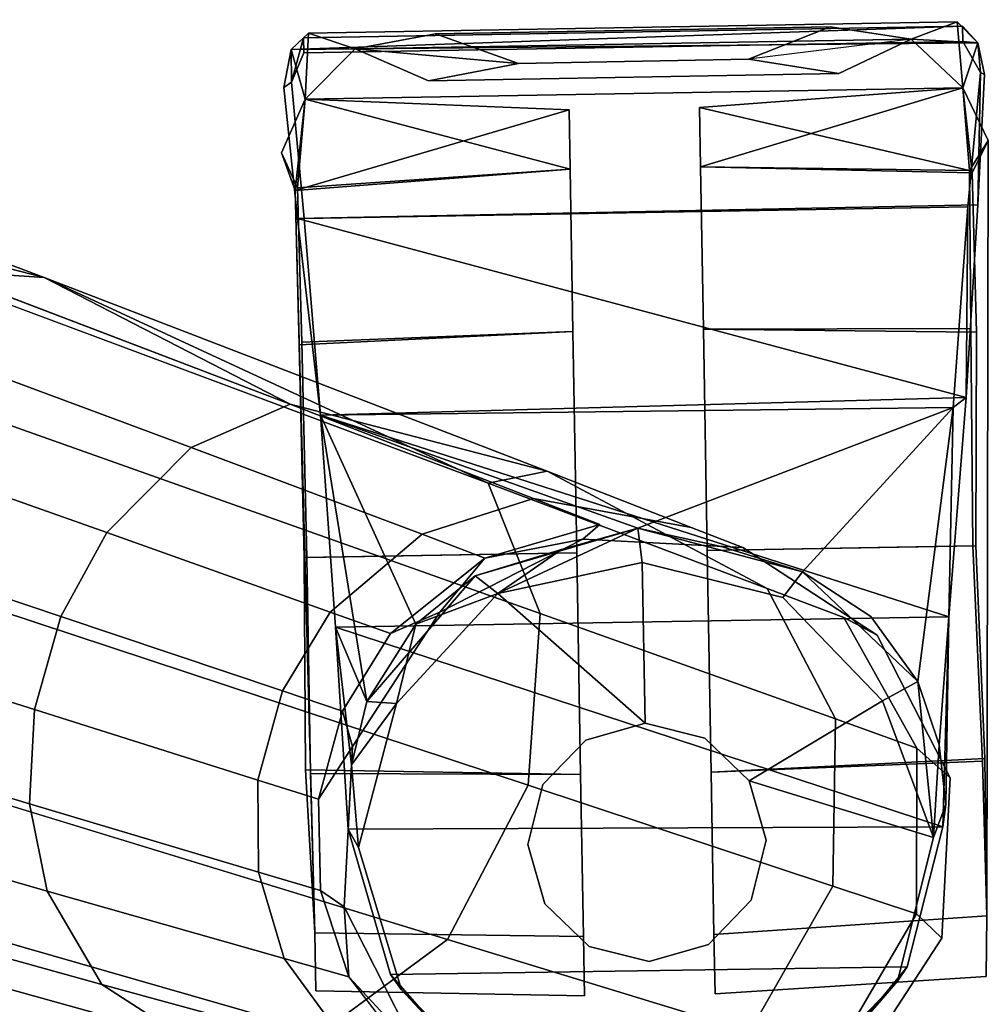
# Model space of a CAD drawing. Units: inches. Extents: x -12.5 to 12.5, y -13 to 12.9.
# Drawn here: x 10.4 to 12.5, y -4.2 to -2.1 of the extents above; entities that cross this region are included whole.
import ezdxf

# ---------------------------------------------------------------- set-up
doc = ezdxf.new("R2010")
doc.units = ezdxf.units.IN
doc.layers.add('AFUCH-3-CTPL', color=251, linetype='Continuous')
doc.layers.add('AFUCH-3-LGPL', color=251, linetype='Continuous')

msp = doc.modelspace()

# ---------------------------------------------------------------- linework, layer by layer
at = {"layer": 'AFUCH-3-CTPL'}
for points, invisible_edges in [([(12.454, -2.1443, 1.1257), (12.4107, -2.0999, 0.9314), (11.0132, -2.1579, 1.1243)], 2), ([(11.0498, -2.1237, 0.9319), (11.0132, -2.1579, 1.1243), (12.4107, -2.0999, 0.9314)], 2), ([(11.1478, -2.1565, 0.7695), (11.0498, -2.1237, 0.9319), (12.4107, -2.0999, 0.9314)], 12), ([(12.314, -2.1361, 0.7695), (11.1478, -2.1565, 0.7695), (12.4107, -2.0999, 0.9314)], 2), ([(11.0132, -2.1579, 1.1243), (11.0498, -2.1237, 0.9319), (11.1478, -2.1565, 0.7695)], 2), ([(11.0132, -2.1579, 1.1243), (11.1478, -2.1565, 0.7695), (11.0498, -2.1237, 0.9319)], 2), ([(12.4219, -2.1093, 1.2273), (11.039, -2.1335, 1.2273), (12.4225, -2.1412, 1.3312)], 2), ([(11.1478, -2.1565, 0.7695), (12.314, -2.1361, 0.7695), (11.3162, -2.1254, 0.6858)], 2), ([(12.314, -2.1361, 0.7695), (12.1443, -2.1108, 0.6858), (11.3162, -2.1254, 0.6858)], 12), ([(11.9731, -2.1783, 0.6313), (11.3162, -2.1254, 0.6858), (12.1443, -2.1108, 0.6858)], 1), ([(11.49, -2.1874, 0.6312), (11.3162, -2.1254, 0.6858), (11.9731, -2.1783, 0.6313)], 2), ([(11.0132, -2.1579, 1.1243), (12.454, -2.1443, 1.1257), (10.998, -2.2378, 1.2448)], 2), ([(12.454, -2.1443, 1.1257), (12.4683, -2.2105, 1.2453), (10.998, -2.2378, 1.2448)], 14), ([(12.454, -2.1443, 1.1257), (11.0132, -2.1579, 1.1243), (11.0428, -2.2625, 0.9404)], 12), ([(11.0395, -2.1653, 1.3312), (12.4225, -2.1412, 1.3312), (11.039, -2.1335, 1.2273)], 2), ([(12.4225, -2.1412, 1.3312), (11.0395, -2.1653, 1.3312), (12.46, -2.2063, 1.4207)], 2), ([(11.1478, -2.1565, 0.7695), (12.314, -2.1361, 0.7695), (11.0428, -2.2625, 0.9404)], 2), ([(12.314, -2.1361, 0.7695), (12.4226, -2.2384, 0.9404), (11.0428, -2.2625, 0.9404)], 12), ([(12.4226, -2.2384, 0.9404), (12.454, -2.1443, 1.1257), (11.0428, -2.2625, 0.9404)], 2), ([(12.314, -2.1361, 0.7695), (11.1478, -2.1565, 0.7695), (12.1627, -2.2083, 0.6595)], 2), ([(12.1627, -2.2083, 0.6595), (11.9731, -2.1783, 0.6313), (12.314, -2.1361, 0.7695)], 2), ([(12.4226, -2.2384, 0.9404), (12.454, -2.1443, 1.1257), (12.314, -2.1361, 0.7695)], 2), ([(11.0428, -2.2625, 0.9404), (11.0132, -2.1579, 1.1243), (11.1478, -2.1565, 0.7695)], 2), ([(11.0395, -2.1653, 1.3312), (11.0137, -2.2264, 1.4232), (12.46, -2.2063, 1.4207)], 14), ([(11.49, -2.1874, 0.6312), (11.1478, -2.1565, 0.7695), (11.3014, -2.2234, 0.6595)], 2), ([(11.3014, -2.2234, 0.6595), (12.1627, -2.2083, 0.6595), (11.1478, -2.1565, 0.7695)], 2), ([(11.49, -2.1874, 0.6312), (11.9731, -2.1783, 0.6313), (11.3014, -2.2234, 0.6595)], 2), ([(11.9731, -2.1783, 0.6313), (12.1627, -2.2083, 0.6595), (11.3014, -2.2234, 0.6595)], 12), ([(11.0137, -2.2264, 1.4232), (11.0407, -2.5124, 1.7974), (12.46, -2.2063, 1.4207)], 14), ([(12.4334, -2.4881, 1.7974), (12.46, -2.2063, 1.4207), (11.0407, -2.5124, 1.7974)], 2), ([(12.46, -2.2063, 1.4207), (12.4334, -2.4881, 1.7974), (12.4539, -2.4836, 1.6642)], 2), ([(12.4683, -2.2105, 1.2453), (12.4539, -2.4836, 1.6642), (10.998, -2.2378, 1.2448)], 14), ([(10.998, -2.2378, 1.2448), (11.0262, -2.5123, 1.66), (11.0137, -2.2264, 1.4232)], 2), ([(11.0137, -2.2264, 1.4232), (11.0262, -2.5123, 1.66), (11.0407, -2.5124, 1.7974)], 3), ([(10.998, -2.2378, 1.2448), (12.4539, -2.4836, 1.6642), (11.0262, -2.5123, 1.66)], 1), ([(11.5984, -2.409, 1.4148), (11.6265, -4.0188, 1.4148), (11.5963, -2.2845, 0.95)], 3), ([(11.6265, -4.0188, 1.4148), (11.6287, -4.1433, 0.95), (11.5963, -2.2845, 0.95)], 14), ([(11.5963, -2.2845, 0.95), (11.6287, -4.1433, 0.95), (11.5984, -2.409, 0.4852)], 3), ([(11.8724, -2.4042, 0.4852), (11.9005, -4.014, 0.4852), (11.8703, -2.2797, 0.95)], 3), ([(11.9005, -4.014, 0.4852), (11.9027, -4.1386, 0.95), (11.8703, -2.2797, 0.95)], 14), ([(11.8703, -2.2797, 0.95), (11.9027, -4.1386, 0.95), (11.8724, -2.4042, 1.4148)], 3), ([(12.4364, -2.4121, 1.4046), (12.4727, -3.975, 1.398), (12.4761, -2.3487, 0.95)], 1), ([(12.4761, -2.3487, 0.95), (12.4716, -4.1025, 0.95), (12.4422, -2.4169, 0.4983)], 3), ([(12.4727, -3.975, 1.398), (12.4716, -4.1025, 0.95), (12.4761, -2.3487, 0.95)], 2), ([(11.0218, -2.4538, 0.5053), (11.0626, -4.011, 0.4954), (10.9932, -2.3746, 0.95)], 2), ([(11.0626, -4.011, 0.4954), (11.0647, -4.1328, 0.95), (10.9932, -2.3746, 0.95)], 14), ([(10.9932, -2.3746, 0.95), (11.0647, -4.1328, 0.95), (11.0262, -2.4481, 1.398)], 3), ([(11.0218, -2.4538, 0.5053), (11.5984, -2.409, 0.4852), (11.0299, -2.7775, 0.1766)], 2), ([(11.5984, -2.409, 1.4148), (11.0262, -2.4481, 1.398), (11.6044, -2.7492, 1.7551)], 2), ([(11.5984, -2.409, 0.4852), (11.6044, -2.7492, 0.145), (11.0299, -2.7775, 0.1766)], 12), ([(11.6265, -4.0188, 1.4148), (11.5984, -2.409, 1.4148), (11.6206, -3.6786, 1.7551)], 3), ([(11.6044, -2.7492, 1.7551), (11.6206, -3.6786, 1.7551), (11.5984, -2.409, 1.4148)], 3), ([(11.6044, -2.7492, 0.145), (11.5984, -2.409, 0.4852), (11.6265, -4.0188, 0.4852)], 14), ([(11.6265, -4.0188, 0.4852), (11.5984, -2.409, 0.4852), (11.6287, -4.1433, 0.95)], 3), ([(11.8724, -2.4042, 0.4852), (12.4422, -2.4169, 0.4983), (11.8784, -2.7444, 0.145)], 2), ([(12.4364, -2.4121, 1.4046), (11.8724, -2.4042, 1.4148), (12.4391, -2.7433, 1.7401)], 2), ([(11.8724, -2.4042, 1.4148), (11.8784, -2.7444, 1.7551), (12.4391, -2.7433, 1.7401)], 12), ([(11.9005, -4.014, 0.4852), (11.8724, -2.4042, 0.4852), (11.8946, -3.6738, 0.145)], 3), ([(11.8784, -2.7444, 0.145), (11.8946, -3.6738, 0.145), (11.8724, -2.4042, 0.4852)], 3), ([(11.8784, -2.7444, 1.7551), (11.8724, -2.4042, 1.4148), (11.9005, -4.014, 1.4148)], 14), ([(11.9005, -4.014, 1.4148), (11.8724, -2.4042, 1.4148), (11.9027, -4.1386, 0.95)], 3), ([(12.4727, -3.975, 1.398), (12.4364, -2.4121, 1.4046), (12.4637, -3.6509, 1.7324)], 3), ([(12.4391, -2.7433, 1.7401), (12.4637, -3.6509, 1.7324), (12.4364, -2.4121, 1.4046)], 3), ([(12.4514, -2.7512, 0.1741), (11.8784, -2.7444, 0.145), (12.4422, -2.4169, 0.4983)], 2), ([(12.4514, -2.7512, 0.1741), (12.4422, -2.4169, 0.4983), (12.4727, -3.975, 0.502)], 14), ([(12.4727, -3.975, 0.502), (12.4422, -2.4169, 0.4983), (12.4716, -4.1025, 0.95)], 3), ([(11.0626, -4.011, 0.4954), (11.0218, -2.4538, 0.5053), (11.043, -3.6686, 0.1797)], 2), ([(11.0299, -2.7775, 0.1766), (11.043, -3.6686, 0.1797), (11.0218, -2.4538, 0.5053)], 3), ([(11.0353, -2.7722, 1.7324), (11.6044, -2.7492, 1.7551), (11.0262, -2.4481, 1.398)], 2), ([(11.0353, -2.7722, 1.7324), (11.0262, -2.4481, 1.398), (11.0626, -4.011, 1.4046)], 14), ([(11.0626, -4.011, 1.4046), (11.0262, -2.4481, 1.398), (11.0647, -4.1328, 0.95)], 3), ([(11.0747, -2.925, 1.9969), (12.4334, -2.4881, 1.7974), (11.0407, -2.5124, 1.7974)], 1), ([(11.0747, -2.925, 1.9969), (12.4024, -2.9087, 2.0289), (12.4334, -2.4881, 1.7974)], 12), ([(12.4539, -2.4836, 1.6642), (12.4334, -2.4881, 1.7974), (12.4295, -2.888, 1.9298)], 1), ([(11.0747, -2.925, 1.9969), (11.0407, -2.5124, 1.7974), (11.0262, -2.5123, 1.66)], 2), ([(12.4391, -2.7433, 1.7401), (11.8784, -2.7444, 1.7551), (12.4433, -3.1994, 1.866)], 2), ([(11.8865, -3.2091, 1.8796), (12.4433, -3.1994, 1.866), (11.8784, -2.7444, 1.7551)], 2), ([(11.8865, -3.2091, 0.0204), (11.8784, -2.7444, 0.145), (12.4514, -2.7512, 0.1741)], 12), ([(11.8865, -3.2091, 0.0204), (11.8946, -3.6738, 0.145), (11.8784, -2.7444, 0.145)], 2), ([(11.8946, -3.6738, 1.7551), (11.8784, -2.7444, 1.7551), (11.9005, -4.014, 1.4148)], 3), ([(11.8946, -3.6738, 1.7551), (11.8865, -3.2091, 1.8796), (11.8784, -2.7444, 1.7551)], 12), ([(12.4433, -3.1994, 1.866), (12.4637, -3.6509, 1.7324), (12.4391, -2.7433, 1.7401)], 2), ([(11.0299, -2.7775, 0.1766), (11.6044, -2.7492, 0.145), (11.0407, -3.2239, 0.0527)], 2), ([(11.6125, -3.2139, 1.8796), (11.6044, -2.7492, 1.7551), (11.0353, -2.7722, 1.7324)], 12), ([(11.6125, -3.2139, 0.0204), (11.0407, -3.2239, 0.0527), (11.6044, -2.7492, 0.145)], 2), ([(11.6125, -3.2139, 1.8796), (11.6206, -3.6786, 1.7551), (11.6044, -2.7492, 1.7551)], 2), ([(11.6206, -3.6786, 0.145), (11.6044, -2.7492, 0.145), (11.6265, -4.0188, 0.4852)], 3), ([(11.6206, -3.6786, 0.145), (11.6125, -3.2139, 0.0204), (11.6044, -2.7492, 0.145)], 12), ([(12.4501, -3.1993, 0.0409), (11.8865, -3.2091, 0.0204), (12.4514, -2.7512, 0.1741)], 2), ([(12.4691, -3.6455, 0.1766), (12.4501, -3.1993, 0.0409), (12.4514, -2.7512, 0.1741)], 12), ([(12.4691, -3.6455, 0.1766), (12.4514, -2.7512, 0.1741), (12.4727, -3.975, 0.502)], 3), ([(11.0407, -3.2239, 0.0527), (11.043, -3.6686, 0.1797), (11.0299, -2.7775, 0.1766)], 2), ([(11.0461, -3.2238, 1.8552), (11.6125, -3.2139, 1.8796), (11.0353, -2.7722, 1.7324)], 2), ([(11.0537, -3.6768, 1.7347), (11.0353, -2.7722, 1.7324), (11.0626, -4.011, 1.4046)], 3), ([(11.0537, -3.6768, 1.7347), (11.0461, -3.2238, 1.8552), (11.0353, -2.7722, 1.7324)], 12), ([(12.4024, -2.9087, 2.0289), (12.0863, -3.2533, 2.1172), (12.2294, -3.3475, 2.0938)], 12), ([(12.3279, -3.484, 2.0882), (12.4024, -2.9087, 2.0289), (12.2294, -3.3475, 2.0938)], 2), ([(12.4024, -2.9087, 2.0289), (12.3279, -3.484, 2.0882), (12.3933, -3.3478, 2.0132)], 2), ([(11.2751, -3.3637, 2.0939), (11.3995, -3.2622, 2.0929), (11.0747, -2.925, 1.9969)], 2), ([(11.3995, -3.2622, 2.0929), (11.7404, -3.1623, 2.1006), (11.0747, -2.925, 1.9969)], 12), ([(11.7404, -3.1623, 2.1006), (11.7499, -3.2339, 2.2536), (12.0863, -3.2533, 2.1172)], 2), ([(11.8865, -3.2091, 0.0204), (12.4501, -3.1993, 0.0409), (11.8946, -3.6738, 0.145)], 2), ([(12.4433, -3.1994, 1.866), (11.8865, -3.2091, 1.8796), (12.4637, -3.6509, 1.7324)], 2), ([(12.4691, -3.6455, 0.1766), (11.8946, -3.6738, 0.145), (12.4501, -3.1993, 0.0409)], 2), ([(11.0407, -3.2239, 0.0527), (11.6125, -3.2139, 0.0204), (11.043, -3.6686, 0.1797)], 2), ([(11.6125, -3.2139, 0.0204), (11.6206, -3.6786, 0.145), (11.043, -3.6686, 0.1797)], 12), ([(11.6125, -3.2139, 1.8796), (11.0461, -3.2238, 1.8552), (11.6206, -3.6786, 1.7551)], 2), ([(11.8865, -3.2091, 1.8796), (11.8946, -3.6738, 1.7551), (12.4637, -3.6509, 1.7324)], 12), ([(11.0537, -3.6768, 1.7347), (11.6206, -3.6786, 1.7551), (11.0461, -3.2238, 1.8552)], 2), ([(11.7499, -3.2339, 2.2536), (12.0448, -3.3075, 2.2536), (12.0863, -3.2533, 2.1172)], 12), ([(12.0448, -3.3075, 2.2536), (11.7499, -3.2339, 2.2536), (11.7558, -3.5711, 2.2747)], 12), ([(12.3279, -3.484, 2.0882), (12.0863, -3.2533, 2.1172), (12.0448, -3.3075, 2.2536)], 12), ([(12.2294, -3.3475, 2.0938), (12.3279, -3.484, 2.0882), (12.0863, -3.2533, 2.1172)], 2), ([(11.4466, -3.2993, 2.2253), (11.2346, -3.5298, 2.2333), (11.6314, -3.6068, 2.2747)], 14), ([(11.7558, -3.5711, 2.2747), (11.4466, -3.2993, 2.2253), (11.6314, -3.6068, 2.2747)], 2), ([(11.8813, -3.6024, 2.2747), (12.0448, -3.3075, 2.2536), (11.7558, -3.5711, 2.2747)], 3), ([(12.0448, -3.3075, 2.2536), (11.8813, -3.6024, 2.2747), (12.2538, -3.5245, 2.2589)], 3), ([(12.3279, -3.484, 2.0882), (12.0448, -3.3075, 2.2536), (12.2538, -3.5245, 2.2589)], 1), ([(12.3279, -3.484, 2.0882), (12.3729, -3.6164, 2.0024), (12.3933, -3.3478, 2.0132)], 12), ([(11.1545, -3.8317, 2.2283), (11.5102, -3.8255, 2.2747), (11.2346, -3.5298, 2.2333)], 3), ([(11.5102, -3.8255, 2.2747), (11.5415, -3.6999, 2.2747), (11.2346, -3.5298, 2.2333)], 14), ([(11.6314, -3.6068, 2.2747), (11.2346, -3.5298, 2.2333), (11.5415, -3.6999, 2.2747)], 3), ([(11.9744, -3.6923, 2.2747), (12.2538, -3.5245, 2.2589), (11.8813, -3.6024, 2.2747)], 2), ([(11.7558, -3.5711, 2.47), (11.7558, -3.5711, 2.2747), (11.6314, -3.6068, 2.47)], 2), ([(11.7558, -3.5711, 2.2747), (11.6314, -3.6068, 2.2747), (11.6314, -3.6068, 2.47)], 12), ([(11.7558, -3.5711, 2.47), (11.6314, -3.6068, 2.47), (11.8813, -3.6024, 2.47)], 2), ([(11.7558, -3.5711, 2.2747), (11.7558, -3.5711, 2.47), (11.8813, -3.6024, 2.2747)], 2), ([(11.8813, -3.6024, 2.47), (11.8813, -3.6024, 2.2747), (11.7558, -3.5711, 2.47)], 2), ([(11.5415, -3.6999, 2.2747), (11.5415, -3.6999, 2.47), (11.6314, -3.6068, 2.2747)], 2), ([(11.6314, -3.6068, 2.47), (11.6314, -3.6068, 2.2747), (11.5415, -3.6999, 2.47)], 2), ([(11.5415, -3.6999, 2.47), (11.9744, -3.6923, 2.47), (11.6314, -3.6068, 2.47)], 3), ([(11.8813, -3.6024, 2.47), (11.6314, -3.6068, 2.47), (11.9744, -3.6923, 2.47)], 3), ([(11.9744, -3.6923, 2.47), (11.9744, -3.6923, 2.2747), (11.8813, -3.6024, 2.47)], 2), ([(11.9744, -3.6923, 2.2747), (11.8813, -3.6024, 2.2747), (11.8813, -3.6024, 2.47)], 12), ([(11.9005, -4.014, 0.4852), (11.8946, -3.6738, 0.145), (12.4691, -3.6455, 0.1766)], 12), ([(12.4637, -3.6509, 1.7324), (11.8946, -3.6738, 1.7551), (12.4727, -3.975, 1.398)], 2), ([(12.4727, -3.975, 0.502), (11.9005, -4.014, 0.4852), (12.4691, -3.6455, 0.1766)], 2), ([(11.043, -3.6686, 0.1797), (11.6206, -3.6786, 0.145), (11.0626, -4.011, 0.4954)], 2), ([(11.9005, -4.014, 1.4148), (12.4727, -3.975, 1.398), (11.8946, -3.6738, 1.7551)], 2), ([(11.0626, -4.011, 1.4046), (11.6265, -4.0188, 1.4148), (11.0537, -3.6768, 1.7347)], 2), ([(11.6265, -4.0188, 1.4148), (11.6206, -3.6786, 1.7551), (11.0537, -3.6768, 1.7347)], 12), ([(11.6265, -4.0188, 0.4852), (11.0626, -4.011, 0.4954), (11.6206, -3.6786, 0.145)], 2), ([(11.9744, -3.6923, 2.47), (11.5415, -3.6999, 2.47), (12.0101, -3.8167, 2.47)], 3), ([(11.9744, -3.6923, 2.2747), (11.9744, -3.6923, 2.47), (12.0101, -3.8167, 2.2747)], 2), ([(12.0101, -3.8167, 2.47), (12.0101, -3.8167, 2.2747), (11.9744, -3.6923, 2.47)], 2), ([(12.0101, -3.8167, 2.2747), (12.3609, -3.8106, 2.2333), (11.9744, -3.6923, 2.2747)], 1), ([(11.5415, -3.6999, 2.47), (11.5415, -3.6999, 2.2747), (11.5102, -3.8255, 2.47)], 2), ([(11.5415, -3.6999, 2.2747), (11.5102, -3.8255, 2.2747), (11.5102, -3.8255, 2.47)], 12), ([(11.5415, -3.6999, 2.47), (11.5102, -3.8255, 2.47), (12.0101, -3.8167, 2.47)], 14), ([(12.381, -3.7883, 1.7729), (12.3872, -3.742, 1.9064), (12.3609, -3.8106, 2.2333)], 12), ([(11.133, -3.7937, 1.8321), (12.381, -3.7883, 1.7729), (11.222, -4.0984, 1.4531)], 2), ([(11.1545, -3.8317, 2.2283), (11.133, -3.7937, 1.8321), (11.222, -4.0984, 1.4531)], 12), ([(12.3059, -4.0825, 1.448), (11.222, -4.0984, 1.4531), (12.381, -3.7883, 1.7729)], 2), ([(12.3059, -4.0825, 1.448), (12.381, -3.7883, 1.7729), (12.3609, -3.8106, 2.2333)], 14), ([(12.0101, -3.8167, 2.47), (11.5102, -3.8255, 2.47), (11.9788, -3.9423, 2.47)], 3), ([(12.0101, -3.8167, 2.2747), (11.9788, -3.9423, 2.2747), (12.3609, -3.8106, 2.2333)], 14), ([(12.3609, -3.8106, 2.2333), (11.9788, -3.9423, 2.2747), (12.2857, -4.1124, 2.2333)], 3), ([(11.9788, -3.9423, 2.47), (11.9788, -3.9423, 2.2747), (12.0101, -3.8167, 2.47)], 2), ([(11.9788, -3.9423, 2.2747), (12.0101, -3.8167, 2.2747), (12.0101, -3.8167, 2.47)], 12), ([(12.2857, -4.1124, 2.2333), (12.3059, -4.0825, 1.448), (12.3609, -3.8106, 2.2333)], 2), ([(11.5102, -3.8255, 2.2747), (11.1545, -3.8317, 2.2283), (11.5458, -3.9499, 2.2747)], 3), ([(11.2451, -4.1306, 2.2333), (11.1545, -3.8317, 2.2283), (11.222, -4.0984, 1.4531)], 2), ([(11.1545, -3.8317, 2.2283), (11.2451, -4.1306, 2.2333), (11.5458, -3.9499, 2.2747)], 14), ([(11.5458, -3.9499, 2.2747), (11.5458, -3.9499, 2.47), (11.5102, -3.8255, 2.2747)], 2), ([(11.5102, -3.8255, 2.47), (11.5102, -3.8255, 2.2747), (11.5458, -3.9499, 2.47)], 2), ([(11.5458, -3.9499, 2.47), (11.9788, -3.9423, 2.47), (11.5102, -3.8255, 2.47)], 3), ([(11.8889, -4.0354, 2.47), (11.9788, -3.9423, 2.47), (11.5458, -3.9499, 2.47)], 14), ([(11.9788, -3.9423, 2.2747), (11.9788, -3.9423, 2.47), (11.8889, -4.0354, 2.2747)], 2), ([(11.8889, -4.0354, 2.47), (11.8889, -4.0354, 2.2747), (11.9788, -3.9423, 2.47)], 2), ([(11.8889, -4.0354, 2.2747), (12.2857, -4.1124, 2.2333), (11.9788, -3.9423, 2.2747)], 3), ([(11.5458, -3.9499, 2.2747), (11.2451, -4.1306, 2.2333), (11.6389, -4.0398, 2.2747)], 3), ([(11.5458, -3.9499, 2.47), (11.5458, -3.9499, 2.2747), (11.6389, -4.0398, 2.47)], 2), ([(11.5458, -3.9499, 2.2747), (11.6389, -4.0398, 2.2747), (11.6389, -4.0398, 2.47)], 12), ([(11.6389, -4.0398, 2.47), (11.8889, -4.0354, 2.47), (11.5458, -3.9499, 2.47)], 3), ([(11.9005, -4.014, 0.4852), (12.4727, -3.975, 0.502), (11.9027, -4.1386, 0.95)], 2), ([(12.4727, -3.975, 1.398), (11.9005, -4.014, 1.4148), (12.4716, -4.1025, 0.95)], 2), ([(12.4716, -4.1025, 0.95), (11.9027, -4.1386, 0.95), (12.4727, -3.975, 0.502)], 2), ([(11.6265, -4.0188, 1.4148), (11.0626, -4.011, 1.4046), (11.6287, -4.1433, 0.95)], 2), ([(11.0626, -4.011, 0.4954), (11.6265, -4.0188, 0.4852), (11.0647, -4.1328, 0.95)], 2), ([(11.0647, -4.1328, 0.95), (11.6287, -4.1433, 0.95), (11.0626, -4.011, 1.4046)], 2), ([(11.6265, -4.0188, 0.4852), (11.6287, -4.1433, 0.95), (11.0647, -4.1328, 0.95)], 12), ([(11.9005, -4.014, 1.4148), (11.9027, -4.1386, 0.95), (12.4716, -4.1025, 0.95)], 12), ([(11.4688, -4.3466, 2.2333), (11.6389, -4.0398, 2.2747), (11.2451, -4.1306, 2.2333)], 3), ([(11.6389, -4.0398, 2.2747), (11.4688, -4.3466, 2.2333), (11.7645, -4.0711, 2.2747)], 3), ([(11.6389, -4.0398, 2.47), (11.7645, -4.0711, 2.47), (11.8889, -4.0354, 2.47)], 12), ([(11.7645, -4.0711, 2.2747), (11.7645, -4.0711, 2.47), (11.6389, -4.0398, 2.2747)], 2), ([(11.6389, -4.0398, 2.47), (11.6389, -4.0398, 2.2747), (11.7645, -4.0711, 2.47)], 2), ([(11.7645, -4.0711, 2.47), (11.7645, -4.0711, 2.2747), (11.8889, -4.0354, 2.47)], 2), ([(11.7645, -4.0711, 2.2747), (11.8889, -4.0354, 2.2747), (11.8889, -4.0354, 2.47)], 12), ([(11.7645, -4.0711, 2.2747), (12.0696, -4.3362, 2.2333), (11.8889, -4.0354, 2.2747)], 3), ([(12.0696, -4.3362, 2.2333), (12.2857, -4.1124, 2.2333), (11.8889, -4.0354, 2.2747)], 14), ([(11.222, -4.0984, 1.4531), (12.3059, -4.0825, 1.448), (11.3361, -4.2287, 1.0539)], 2), ([(12.3059, -4.0825, 1.448), (12.1982, -4.2137, 1.0539), (11.3361, -4.2287, 1.0539)], 12), ([(11.4688, -4.3466, 2.2333), (11.7707, -4.4276, 2.2275), (11.7645, -4.0711, 2.2747)], 14), ([(11.7707, -4.4276, 2.2275), (12.0696, -4.3362, 2.2333), (11.7645, -4.0711, 2.2747)], 14)]:
    msp.add_3dface(points, dxfattribs=dict(at, invisible_edges=invisible_edges))
for points in [[(12.454, -2.1443, 1.1257), (12.4107, -2.0999, 0.9314), (12.314, -2.1361, 0.7695)], [(12.4107, -2.0999, 0.9314), (12.454, -2.1443, 1.1257), (12.314, -2.1361, 0.7695)], [(12.314, -2.1361, 0.7695), (12.4107, -2.0999, 0.9314), (12.4226, -2.2384, 0.9404)], [(12.4107, -2.0999, 0.9314), (12.454, -2.1443, 1.1257), (12.4226, -2.2384, 0.9404)], [(12.454, -2.1443, 1.1257), (11.0132, -2.1579, 1.1243), (12.4219, -2.1093, 1.2273)], [(11.0132, -2.1579, 1.1243), (11.039, -2.1335, 1.2273), (12.4219, -2.1093, 1.2273)], [(11.0132, -2.1579, 1.1243), (11.0498, -2.1237, 0.9319), (11.0428, -2.2625, 0.9404)], [(11.1478, -2.1565, 0.7695), (11.0428, -2.2625, 0.9404), (11.0498, -2.1237, 0.9319)], [(11.3162, -2.1254, 0.6858), (11.49, -2.1874, 0.6312), (11.1478, -2.1565, 0.7695)], [(11.9731, -2.1783, 0.6313), (12.1443, -2.1108, 0.6858), (12.314, -2.1361, 0.7695)], [(12.4219, -2.1093, 1.2273), (12.4225, -2.1412, 1.3312), (12.454, -2.1443, 1.1257)], [(11.039, -2.1335, 1.2273), (11.0132, -2.1579, 1.1243), (11.0137, -2.2264, 1.4232)], [(11.039, -2.1335, 1.2273), (11.0137, -2.2264, 1.4232), (11.0395, -2.1653, 1.3312)], [(11.9731, -2.1783, 0.6313), (12.1627, -2.2083, 0.6595), (12.314, -2.1361, 0.7695)], [(12.454, -2.1443, 1.1257), (12.4226, -2.2384, 0.9404), (12.314, -2.1361, 0.7695)], [(12.4225, -2.1412, 1.3312), (12.46, -2.2063, 1.4207), (12.454, -2.1443, 1.1257)], [(12.46, -2.2063, 1.4207), (12.4683, -2.2105, 1.2453), (12.454, -2.1443, 1.1257)], [(11.0132, -2.1579, 1.1243), (10.998, -2.2378, 1.2448), (11.0137, -2.2264, 1.4232)], [(11.0132, -2.1579, 1.1243), (11.0428, -2.2625, 0.9404), (11.1478, -2.1565, 0.7695)], [(11.49, -2.1874, 0.6312), (11.3014, -2.2234, 0.6595), (11.1478, -2.1565, 0.7695)], [(12.4683, -2.2105, 1.2453), (12.46, -2.2063, 1.4207), (12.4539, -2.4836, 1.6642)], [(11.8724, -2.4042, 0.4852), (11.8703, -2.2797, 0.95), (12.4226, -2.2384, 0.9404)], [(12.4226, -2.2384, 0.9404), (11.8703, -2.2797, 0.95), (12.4364, -2.4121, 1.4046)], [(12.4422, -2.4169, 0.4983), (11.8724, -2.4042, 0.4852), (12.4226, -2.2384, 0.9404)], [(12.4364, -2.4121, 1.4046), (12.4761, -2.3487, 0.95), (12.4226, -2.2384, 0.9404)], [(12.4226, -2.2384, 0.9404), (12.4761, -2.3487, 0.95), (12.4422, -2.4169, 0.4983)], [(11.0262, -2.4481, 1.398), (11.0428, -2.2625, 0.9404), (10.9932, -2.3746, 0.95)], [(10.9932, -2.3746, 0.95), (11.0428, -2.2625, 0.9404), (11.0218, -2.4538, 0.5053)], [(11.0428, -2.2625, 0.9404), (11.5963, -2.2845, 0.95), (11.0218, -2.4538, 0.5053)], [(11.0262, -2.4481, 1.398), (11.5984, -2.409, 1.4148), (11.0428, -2.2625, 0.9404)], [(11.5984, -2.409, 1.4148), (11.5963, -2.2845, 0.95), (11.0428, -2.2625, 0.9404)], [(11.5984, -2.409, 0.4852), (11.0218, -2.4538, 0.5053), (11.5963, -2.2845, 0.95)], [(11.8724, -2.4042, 1.4148), (12.4364, -2.4121, 1.4046), (11.8703, -2.2797, 0.95)], [(12.4295, -2.888, 1.9298), (11.0262, -2.5123, 1.66), (12.4539, -2.4836, 1.6642)], [(12.4024, -2.9087, 2.0289), (12.4295, -2.888, 1.9298), (12.4334, -2.4881, 1.7974)], [(11.0262, -2.5123, 1.66), (12.4295, -2.888, 1.9298), (11.0747, -2.925, 1.9969)], [(12.4295, -2.888, 1.9298), (12.3933, -3.3478, 2.0132), (11.0747, -2.925, 1.9969)], [(12.3933, -3.3478, 2.0132), (12.4295, -2.888, 1.9298), (12.4024, -2.9087, 2.0289)], [(11.0747, -2.925, 1.9969), (11.7404, -3.1623, 2.1006), (12.4024, -2.9087, 2.0289)], [(11.7404, -3.1623, 2.1006), (12.0863, -3.2533, 2.1172), (12.4024, -2.9087, 2.0289)], [(11.0747, -2.925, 1.9969), (12.3933, -3.3478, 2.0132), (11.1066, -3.3697, 2.0183)], [(11.1717, -3.5255, 2.0545), (11.0747, -2.925, 1.9969), (11.1066, -3.3697, 2.0183)], [(11.1717, -3.5255, 2.0545), (11.2751, -3.3637, 2.0939), (11.0747, -2.925, 1.9969)], [(11.7404, -3.1623, 2.1006), (11.3995, -3.2622, 2.0929), (11.5805, -3.2067, 2.1254)], [(11.7404, -3.1623, 2.1006), (11.5805, -3.2067, 2.1254), (11.4466, -3.2993, 2.2253)], [(11.7404, -3.1623, 2.1006), (11.4466, -3.2993, 2.2253), (11.7499, -3.2339, 2.2536)], [(11.9184, -3.2009, 2.1254), (12.0863, -3.2533, 2.1172), (11.7404, -3.1623, 2.1006)], [(11.7404, -3.1623, 2.1006), (12.0863, -3.2533, 2.1172), (11.9184, -3.2009, 2.1254)], [(11.5805, -3.2067, 2.1254), (11.3995, -3.2622, 2.0929), (11.4466, -3.2993, 2.2253)], [(11.7499, -3.2339, 2.2536), (11.4466, -3.2993, 2.2253), (11.7558, -3.5711, 2.2747)], [(11.1717, -3.5255, 2.0545), (11.2751, -3.3637, 2.0939), (11.3995, -3.2622, 2.0929)], [(11.2751, -3.3637, 2.0939), (11.1717, -3.5255, 2.0545), (11.3995, -3.2622, 2.0929)], [(11.2751, -3.3637, 2.0939), (11.4466, -3.2993, 2.2253), (11.3995, -3.2622, 2.0929)], [(12.3279, -3.484, 2.0882), (12.2294, -3.3475, 2.0938), (12.0863, -3.2533, 2.1172)], [(11.2346, -3.5298, 2.2333), (11.4466, -3.2993, 2.2253), (11.2751, -3.3637, 2.0939)], [(12.381, -3.7883, 1.7729), (11.1066, -3.3697, 2.0183), (12.3933, -3.3478, 2.0132)], [(11.1717, -3.5255, 2.0545), (11.2346, -3.5298, 2.2333), (11.2751, -3.3637, 2.0939)], [(12.3872, -3.742, 1.9064), (12.3933, -3.3478, 2.0132), (12.3729, -3.6164, 2.0024)], [(12.381, -3.7883, 1.7729), (12.3933, -3.3478, 2.0132), (12.3872, -3.742, 1.9064)], [(11.133, -3.7937, 1.8321), (11.1066, -3.3697, 2.0183), (12.381, -3.7883, 1.7729)], [(11.1717, -3.5255, 2.0545), (11.1066, -3.3697, 2.0183), (11.14, -3.6585, 1.9908)], [(11.133, -3.7937, 1.8321), (11.14, -3.6585, 1.9908), (11.1066, -3.3697, 2.0183)], [(12.3279, -3.484, 2.0882), (12.2538, -3.5245, 2.2589), (12.3609, -3.8106, 2.2333)], [(12.3279, -3.484, 2.0882), (12.3609, -3.8106, 2.2333), (12.3729, -3.6164, 2.0024)], [(11.1717, -3.5255, 2.0545), (11.14, -3.6585, 1.9908), (11.2346, -3.5298, 2.2333)], [(11.2346, -3.5298, 2.2333), (11.14, -3.6585, 1.9908), (11.1545, -3.8317, 2.2283)], [(12.3609, -3.8106, 2.2333), (12.2538, -3.5245, 2.2589), (11.9744, -3.6923, 2.2747)], [(12.3729, -3.6164, 2.0024), (12.3609, -3.8106, 2.2333), (12.3872, -3.742, 1.9064)], [(11.14, -3.6585, 1.9908), (11.133, -3.7937, 1.8321), (11.1545, -3.8317, 2.2283)], [(12.3059, -4.0825, 1.448), (12.2857, -4.1124, 2.2333), (12.1982, -4.2137, 1.0539)], [(11.3361, -4.2287, 1.0539), (11.2451, -4.1306, 2.2333), (11.222, -4.0984, 1.4531)], [(12.2857, -4.1124, 2.2333), (12.0696, -4.3362, 2.2333), (12.1982, -4.2137, 1.0539)], [(11.2451, -4.1306, 2.2333), (11.3361, -4.2287, 1.0539), (11.4688, -4.3466, 2.2333)]]:
    msp.add_3dface(points, dxfattribs=at)
at = {"layer": 'AFUCH-3-LGPL'}
for points in [[(10.4952, -2.6365, 4.477), (9.9466, -2.496, 4.5765), (9.0583, -2.0955, 4.9959)], [(9.0583, -2.0955, 4.9959), (10.2205, -2.6181, 4.7692), (10.4952, -2.6365, 4.477)], [(9.9466, -2.496, 4.5765), (10.4952, -2.6365, 4.477), (11.0112, -2.9022, 3.9628)], [(10.2205, -2.6181, 4.7692), (11.4268, -3.0678, 4.0443), (10.4952, -2.6365, 4.477)], [(11.5506, -3.0428, 3.6521), (10.4952, -2.6365, 4.477), (11.4268, -3.0678, 4.0443)], [(11.5506, -3.0428, 3.6521), (11.0112, -2.9022, 3.9628), (10.4952, -2.6365, 4.477)], [(12.0123, -3.2885, 3.3352), (11.5506, -3.0428, 3.6521), (11.4268, -3.0678, 4.0443)], [(11.625, -3.1853, 2.47), (11.4193, -3.2247, 2.9144), (11.6607, -3.1541, 2.9167)], [(11.3252, -3.3381, 2.47), (11.4193, -3.2247, 2.9144), (11.625, -3.1853, 2.47)], [(11.4193, -3.2247, 2.9144), (11.3252, -3.3381, 2.47), (11.2218, -3.3832, 2.9129)], [(11.1419, -3.6202, 2.47), (11.0706, -3.7308, 2.9125), (11.1208, -3.5459, 2.9124)], [(11.134, -4.1029, 2.9144), (11.0749, -3.9219, 2.9132), (11.1243, -3.9562, 2.47)], [(11.2771, -4.256, 2.47), (11.134, -4.1029, 2.9144), (11.1243, -3.9562, 2.47)], [(11.134, -4.1029, 2.9144), (11.2771, -4.256, 2.47), (11.2878, -4.3018, 2.9167)]]:
    msp.add_3dface(points, dxfattribs=at)
for points, invisible_edges in [([(9.9466, -2.496, 4.5765), (10.8036, -2.9926, 3.9318), (9.7886, -2.6158, 4.5034)], 1), ([(9.9466, -2.496, 4.5765), (11.0112, -2.9022, 3.9628), (10.8036, -2.9926, 3.9318)], 12), ([(9.6415, -2.8238, 4.4545), (9.7886, -2.6158, 4.5034), (10.6265, -3.1712, 3.9111)], 2), ([(9.7886, -2.6158, 4.5034), (10.8036, -2.9926, 3.9318), (10.6265, -3.1712, 3.9111)], 12), ([(10.2205, -2.6181, 4.7692), (10.2643, -2.8899, 4.8504), (11.4268, -3.0678, 4.0443)], 2), ([(9.6415, -2.8238, 4.4545), (10.53, -3.3471, 3.9043), (9.5518, -3.0192, 4.4384)], 1), ([(9.6415, -2.8238, 4.4545), (10.6265, -3.1712, 3.9111), (10.53, -3.3471, 3.9043)], 12), ([(10.2643, -2.8899, 4.8504), (10.2025, -3.2693, 4.8881), (11.5359, -3.3409, 4.0786)], 2), ([(10.2643, -2.8899, 4.8504), (11.5359, -3.3409, 4.0786), (11.4268, -3.0678, 4.0443)], 12), ([(11.0112, -2.9022, 3.9628), (11.2879, -3.1749, 3.3038), (10.8036, -2.9926, 3.9318)], 1), ([(11.5217, -3.0999, 3.3125), (11.2879, -3.1749, 3.3038), (11.0112, -2.9022, 3.9628)], 2), ([(11.5217, -3.0999, 3.3125), (11.0112, -2.9022, 3.9628), (11.5506, -3.0428, 3.6521)], 12), ([(10.6265, -3.1712, 3.9111), (10.8036, -2.9926, 3.9318), (11.0949, -3.3379, 3.298)], 2), ([(10.8036, -2.9926, 3.9318), (11.2879, -3.1749, 3.3038), (11.0949, -3.3379, 3.298)], 12), ([(9.4886, -3.2299, 4.4416), (9.5518, -3.0192, 4.4384), (10.4746, -3.5424, 3.9057)], 2), ([(9.5518, -3.0192, 4.4384), (10.53, -3.3471, 3.9043), (10.4746, -3.5424, 3.9057)], 12), ([(11.8529, -3.1606, 3.1089), (11.5217, -3.0999, 3.3125), (11.5506, -3.0428, 3.6521)], 2), ([(11.5506, -3.0428, 3.6521), (12.0123, -3.2885, 3.3352), (11.8529, -3.1606, 3.1089)], 2), ([(12.0123, -3.2885, 3.3352), (11.4268, -3.0678, 4.0443), (11.5359, -3.3409, 4.0786)], 12), ([(11.5217, -3.0999, 3.3125), (11.4193, -3.2247, 2.9144), (11.2879, -3.1749, 3.3038)], 1), ([(11.5217, -3.0999, 3.3125), (11.6607, -3.1541, 2.9167), (11.4193, -3.2247, 2.9144)], 12), ([(11.5217, -3.0999, 3.3125), (11.8529, -3.1606, 3.1089), (11.6607, -3.1541, 2.9167)], 2), ([(11.625, -3.1853, 2.47), (11.6607, -3.1541, 2.9167), (11.961, -3.2029, 2.47)], 2), ([(11.8529, -3.1606, 3.1089), (11.961, -3.2029, 2.47), (11.6607, -3.1541, 2.9167)], 14), ([(10.6265, -3.1712, 3.9111), (10.9949, -3.5034, 3.2961), (10.53, -3.3471, 3.9043)], 1), ([(10.6265, -3.1712, 3.9111), (11.0949, -3.3379, 3.298), (10.9949, -3.5034, 3.2961)], 12), ([(11.2879, -3.1749, 3.3038), (11.2218, -3.3832, 2.9129), (11.0949, -3.3379, 3.298)], 1), ([(11.4193, -3.2247, 2.9144), (11.2218, -3.3832, 2.9129), (11.2879, -3.1749, 3.3038)], 2), ([(12.0123, -3.2885, 3.3352), (12.1726, -3.3493, 2.9227), (11.8529, -3.1606, 3.1089)], 14), ([(11.961, -3.2029, 2.47), (11.8529, -3.1606, 3.1089), (12.1726, -3.3493, 2.9227)], 14), ([(11.3252, -3.3381, 2.47), (11.625, -3.1853, 2.47), (11.2771, -4.256, 2.47)], 14), ([(11.2771, -4.256, 2.47), (11.625, -3.1853, 2.47), (11.5593, -4.4393, 2.47)], 3), ([(11.961, -3.2029, 2.47), (11.5593, -4.4393, 2.47), (11.625, -3.1853, 2.47)], 3), ([(11.8953, -4.4569, 2.47), (11.5593, -4.4393, 2.47), (11.961, -3.2029, 2.47)], 14), ([(12.2432, -3.3862, 2.47), (11.8953, -4.4569, 2.47), (11.961, -3.2029, 2.47)], 3), ([(12.2432, -3.3862, 2.47), (11.961, -3.2029, 2.47), (12.1726, -3.3493, 2.9227)], 2), ([(9.4886, -3.2299, 4.4416), (10.4645, -3.7403, 3.9151), (9.4574, -3.4377, 4.4639)], 1), ([(9.4886, -3.2299, 4.4416), (10.4746, -3.5424, 3.9057), (10.4645, -3.7403, 3.9151)], 12), ([(10.043, -3.6279, 4.8618), (11.5107, -3.7014, 4.0946), (10.2025, -3.2693, 4.8881)], 1), ([(10.2025, -3.2693, 4.8881), (11.5107, -3.7014, 4.0946), (11.5359, -3.3409, 4.0786)], 12), ([(12.0123, -3.2885, 3.3352), (11.5359, -3.3409, 4.0786), (12.1558, -3.5623, 3.3448)], 1), ([(12.0123, -3.2885, 3.3352), (12.1558, -3.5623, 3.3448), (12.1726, -3.3493, 2.9227)], 2), ([(10.9949, -3.5034, 3.2961), (11.0949, -3.3379, 3.298), (11.1208, -3.5459, 2.9124)], 2), ([(11.0949, -3.3379, 3.298), (11.2218, -3.3832, 2.9129), (11.1208, -3.5459, 2.9124)], 12), ([(11.1243, -3.9562, 2.47), (11.3252, -3.3381, 2.47), (11.2771, -4.256, 2.47)], 3), ([(11.1243, -3.9562, 2.47), (11.1419, -3.6202, 2.47), (11.3252, -3.3381, 2.47)], 12), ([(11.1419, -3.6202, 2.47), (11.2218, -3.3832, 2.9129), (11.3252, -3.3381, 2.47)], 1), ([(12.1558, -3.5623, 3.3448), (11.5359, -3.3409, 4.0786), (11.5107, -3.7014, 4.0946)], 12), ([(10.4746, -3.5424, 3.9057), (10.53, -3.3471, 3.9043), (10.9435, -3.6907, 3.2965)], 2), ([(10.53, -3.3471, 3.9043), (10.9949, -3.5034, 3.2961), (10.9435, -3.6907, 3.2965)], 12), ([(12.326, -3.6233, 2.9252), (12.1726, -3.3493, 2.9227), (12.1558, -3.5623, 3.3448)], 2), ([(12.326, -3.6233, 2.9252), (12.2432, -3.3862, 2.47), (12.1726, -3.3493, 2.9227)], 1), ([(11.1419, -3.6202, 2.47), (11.1208, -3.5459, 2.9124), (11.2218, -3.3832, 2.9129)], 12), ([(11.8953, -4.4569, 2.47), (12.2432, -3.3862, 2.47), (12.1951, -4.3041, 2.47)], 3), ([(12.3959, -3.686, 2.47), (12.1951, -4.3041, 2.47), (12.2432, -3.3862, 2.47)], 3), ([(12.2432, -3.3862, 2.47), (12.326, -3.6233, 2.9252), (12.3959, -3.686, 2.47)], 1), ([(9.4608, -3.6247, 4.5034), (9.4574, -3.4377, 4.4639), (10.5011, -3.9237, 3.9318)], 2), ([(9.4574, -3.4377, 4.4639), (10.4645, -3.7403, 3.9151), (10.5011, -3.9237, 3.9318)], 12), ([(10.9949, -3.5034, 3.2961), (11.0706, -3.7308, 2.9125), (10.9435, -3.6907, 3.2965)], 1), ([(10.9949, -3.5034, 3.2961), (11.1208, -3.5459, 2.9124), (11.0706, -3.7308, 2.9125)], 12), ([(10.4746, -3.5424, 3.9057), (10.9447, -3.8833, 3.2992), (10.4645, -3.7403, 3.9151)], 1), ([(10.4746, -3.5424, 3.9057), (10.9435, -3.6907, 3.2965), (10.9447, -3.8833, 3.2992)], 12), ([(12.1558, -3.5623, 3.3448), (11.5107, -3.7014, 4.0946), (12.15, -3.9128, 3.3493)], 1), ([(12.326, -3.6233, 2.9252), (12.1558, -3.5623, 3.3448), (12.15, -3.9128, 3.3493)], 12), ([(9.4608, -3.6247, 4.5034), (10.5011, -3.9237, 3.9318), (10.6158, -4.119, 3.9628)], 12), ([(9.4608, -3.6247, 4.5034), (10.6158, -4.119, 3.9628), (9.5182, -3.8145, 4.5765)], 1), ([(10.043, -3.6279, 4.8618), (9.8314, -3.8638, 4.7788), (11.3413, -4.0251, 4.0834)], 2), ([(10.043, -3.6279, 4.8618), (11.3413, -4.0251, 4.0834), (11.5107, -3.7014, 4.0946)], 12), ([(11.1243, -3.9562, 2.47), (11.0706, -3.7308, 2.9125), (11.1419, -3.6202, 2.47)], 1), ([(12.326, -3.6233, 2.9252), (12.15, -3.9128, 3.3493), (12.3257, -3.971, 2.9264)], 1), ([(12.326, -3.6233, 2.9252), (12.3257, -3.971, 2.9264), (12.3959, -3.686, 2.47)], 2), ([(11.0749, -3.9219, 2.9132), (10.9447, -3.8833, 3.2992), (10.9435, -3.6907, 3.2965)], 12), ([(11.0749, -3.9219, 2.9132), (10.9435, -3.6907, 3.2965), (11.0706, -3.7308, 2.9125)], 1), ([(12.3783, -4.022, 2.47), (12.1951, -4.3041, 2.47), (12.3959, -3.686, 2.47)], 2), ([(12.3959, -3.686, 2.47), (12.3257, -3.971, 2.9264), (12.3783, -4.022, 2.47)], 1), ([(11.5107, -3.7014, 4.0946), (11.3413, -4.0251, 4.0834), (12.15, -3.9128, 3.3493)], 2), ([(11.0749, -3.9219, 2.9132), (11.0706, -3.7308, 2.9125), (11.1243, -3.9562, 2.47)], 2), ([(10.9447, -3.8833, 3.2992), (10.9987, -4.0648, 3.3038), (10.4645, -3.7403, 3.9151)], 2), ([(10.5011, -3.9237, 3.9318), (10.4645, -3.7403, 3.9151), (10.9987, -4.0648, 3.3038)], 2), ([(9.6277, -3.9099, 4.6629), (9.5182, -3.8145, 4.5765), (10.7899, -4.2307, 3.9993)], 2), ([(9.5182, -3.8145, 4.5765), (10.6158, -4.119, 3.9628), (10.7899, -4.2307, 3.9993)], 12), ([(9.6277, -3.9099, 4.6629), (11.0758, -4.2201, 4.0483), (9.8314, -3.8638, 4.7788)], 1), ([(9.8314, -3.8638, 4.7788), (11.0758, -4.2201, 4.0483), (11.3413, -4.0251, 4.0834)], 12), ([(11.134, -4.1029, 2.9144), (10.9987, -4.0648, 3.3038), (10.9447, -3.8833, 3.2992)], 12), ([(11.134, -4.1029, 2.9144), (10.9447, -3.8833, 3.2992), (11.0749, -3.9219, 2.9132)], 1), ([(9.6277, -3.9099, 4.6629), (10.7899, -4.2307, 3.9993), (11.0758, -4.2201, 4.0483)], 12), ([(10.6158, -4.119, 3.9628), (10.5011, -3.9237, 3.9318), (11.1438, -4.263, 3.3125)], 2), ([(10.5011, -3.9237, 3.9318), (10.9987, -4.0648, 3.3038), (11.1438, -4.263, 3.3125)], 12), ([(11.3413, -4.0251, 4.0834), (11.9753, -4.2181, 3.3461), (12.15, -3.9128, 3.3493)], 12), ([(12.3257, -3.971, 2.9264), (12.15, -3.9128, 3.3493), (11.9753, -4.2181, 3.3461)], 12), ([(12.1495, -4.271, 2.9255), (12.3257, -3.971, 2.9264), (11.9753, -4.2181, 3.3461)], 2), ([(12.1495, -4.271, 2.9255), (12.3783, -4.022, 2.47), (12.3257, -3.971, 2.9264)], 1), ([(11.0758, -4.2201, 4.0483), (11.9753, -4.2181, 3.3461), (11.3413, -4.0251, 4.0834)], 1), ([(12.3783, -4.022, 2.47), (12.1495, -4.271, 2.9255), (12.1951, -4.3041, 2.47)], 1), ([(11.134, -4.1029, 2.9144), (11.2878, -4.3018, 2.9167), (10.9987, -4.0648, 3.3038)], 2), ([(11.2878, -4.3018, 2.9167), (11.1438, -4.263, 3.3125), (10.9987, -4.0648, 3.3038)], 12), ([(10.6158, -4.119, 3.9628), (11.1438, -4.263, 3.3125), (11.352, -4.3834, 3.3227)], 12), ([(10.6158, -4.119, 3.9628), (11.352, -4.3834, 3.3227), (10.7899, -4.2307, 3.9993)], 1)]:
    msp.add_3dface(points, dxfattribs=dict(at, invisible_edges=invisible_edges))

doc.saveas('drawing.dxf')
